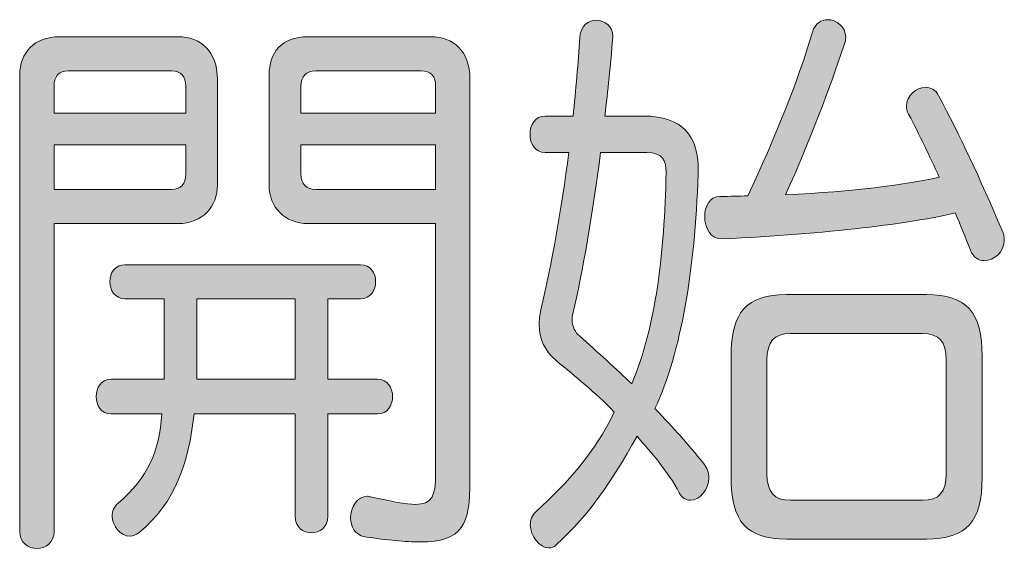
# Model space of a CAD drawing. Units: millimetres. Extents: x 10 to 431, y 5 to 790.
# Drawn here: x 80 to 84, y 248 to 250 of the extents above; entities that cross this region are included whole.
import ezdxf

# ---------------------------------------------------------------- set-up
doc = ezdxf.new("R2010")
doc.units = ezdxf.units.MM
doc.header["$LTSCALE"] = 0.5
doc.layers.add('細線', color=6, linetype='Continuous')

msp = doc.modelspace()

# ---------------------------------------------------------------- hatches: boundary and pattern name
at = {"layer": '細線'}
h = msp.add_hatch(color=256, dxfattribs=at)
h.dxf.hatch_style = 2
edge = h.paths.add_edge_path()
edge.add_spline(control_points=[(82.7164, 248.2192), (82.7164, 248.1768), (82.682, 248.1385), (82.6496, 248.1385), (82.6344, 248.1385), (82.6193, 248.1472), (82.6096, 248.1661), (82.5697, 248.2422), (82.507, 248.3122), (82.4574, 248.3694), (82.3581, 248.1957), (82.2934, 248.0963), (82.1659, 247.9778), (82.1583, 247.9692), (82.1487, 247.9672), (82.139, 247.9672), (82.1067, 247.9672), (82.0726, 248.0095), (82.0726, 248.0498), (82.0726, 248.0667), (82.0781, 248.0836), (82.0936, 248.0984), (82.2097, 248.2044), (82.303, 248.308), (82.3754, 248.4562), (82.301, 248.5323), (82.24, 248.5809), (82.1659, 248.6422), (82.1239, 248.6763), (82.1049, 248.7228), (82.1049, 248.7714), (82.1049, 248.7883), (82.1067, 248.8076), (82.1104, 248.8245), (82.1508, 248.9936), (82.1849, 249.1841), (82.2117, 249.3915), (82.2117, 249.3915), (82.1259, 249.3915), (82.1259, 249.3915), (82.0536, 249.3915), (82.0536, 249.5228), (82.1259, 249.5228), (82.1259, 249.5228), (82.2269, 249.5228), (82.2269, 249.5228), (82.2362, 249.6162), (82.2458, 249.7112), (82.2517, 249.8087), (82.2534, 249.849), (82.2841, 249.868), (82.3106, 249.868), (82.3413, 249.868), (82.3699, 249.8466), (82.3699, 249.8108), (82.3699, 249.8087), (82.3699, 249.8067), (82.3699, 249.8043), (82.3619, 249.7071), (82.3526, 249.6141), (82.3413, 249.5228), (82.3413, 249.5228), (82.4822, 249.5228), (82.4822, 249.5228), (82.621, 249.5228), (82.6782, 249.4508), (82.6782, 249.3302), (82.6782, 249.3261), (82.6782, 249.3199), (82.6782, 249.3133), (82.6651, 248.9661), (82.6172, 248.6743), (82.5221, 248.4689), (82.5924, 248.3969), (82.6382, 248.3439), (82.6975, 248.2719), (82.7106, 248.255), (82.7164, 248.2381), (82.7164, 248.2192)], knot_values=[0, 0, 0, 0, 1, 1, 1, 2, 2, 2, 3, 3, 3, 4, 4, 4, 5, 5, 5, 6, 6, 6, 7, 7, 7, 8, 8, 8, 9, 9, 9, 10, 10, 10, 11, 11, 11, 12, 12, 12, 13, 13, 13, 14, 14, 14, 15, 15, 15, 16, 16, 16, 17, 17, 17, 18, 18, 18, 19, 19, 19, 20, 20, 20, 21, 21, 21, 22, 22, 22, 23, 23, 23, 24, 24, 24, 25, 25, 25, 26, 26, 26, 26], degree=3, periodic=0)
edge = h.paths.add_edge_path()
edge.add_spline(control_points=[(82.4915, 249.3915), (82.4915, 249.3915), (82.3258, 249.3915), (82.3258, 249.3915), (82.2972, 249.1673), (82.2631, 248.9685), (82.2248, 248.8055), (82.2231, 248.801), (82.2231, 248.7948), (82.2231, 248.7904), (82.2231, 248.7652), (82.2362, 248.7418), (82.2496, 248.7311), (82.3127, 248.6743), (82.385, 248.6105), (82.4384, 248.5578), (82.5259, 248.7693), (82.5562, 249.0253), (82.5621, 249.3199), (82.5621, 249.3619), (82.5525, 249.3915), (82.4915, 249.3915)], knot_values=[0, 0, 0, 0, 1, 1, 1, 2, 2, 2, 3, 3, 3, 4, 4, 4, 5, 5, 5, 6, 6, 6, 7, 7, 7, 7], degree=3, periodic=0)
edge = h.paths.add_edge_path()
edge.add_spline(control_points=[(83.7813, 249.0763), (83.7813, 249.0339), (83.7451, 249.0022), (83.709, 249.0022), (83.6897, 249.0022), (83.669, 249.0129), (83.6594, 249.0401), (83.6404, 249.087), (83.6232, 249.1314), (83.6042, 249.1738), (83.4554, 249.1376), (83.1412, 249.0973), (82.764, 249.0804), (82.722, 249.0784), (82.7013, 249.1207), (82.7013, 249.1611), (82.7013, 249.1969), (82.7182, 249.2331), (82.7564, 249.2331), (82.7909, 249.2331), (82.825, 249.2351), (82.8573, 249.2351), (82.9545, 249.4446), (83.0365, 249.6458), (83.0899, 249.8256), (83.0992, 249.8573), (83.1223, 249.8701), (83.145, 249.8701), (83.1757, 249.8701), (83.2098, 249.8466), (83.2098, 249.8067), (83.2098, 249.7981), (83.2081, 249.7894), (83.2039, 249.7791), (83.1488, 249.6141), (83.084, 249.4425), (82.9927, 249.2393), (83.246, 249.252), (83.4099, 249.273), (83.5471, 249.3026), (83.5109, 249.3812), (83.4764, 249.4532), (83.4365, 249.5293), (83.4306, 249.5397), (83.4289, 249.5483), (83.4289, 249.559), (83.4289, 249.5969), (83.463, 249.6265), (83.4974, 249.6265), (83.5147, 249.6265), (83.5336, 249.6182), (83.545, 249.5948), (83.6211, 249.4532), (83.6917, 249.3026), (83.7737, 249.1101), (83.7793, 249.0997), (83.7813, 249.087), (83.7813, 249.0763)], knot_values=[0, 0, 0, 0, 1, 1, 1, 2, 2, 2, 3, 3, 3, 4, 4, 4, 5, 5, 5, 6, 6, 6, 7, 7, 7, 8, 8, 8, 9, 9, 9, 10, 10, 10, 11, 11, 11, 12, 12, 12, 13, 13, 13, 14, 14, 14, 15, 15, 15, 16, 16, 16, 17, 17, 17, 18, 18, 18, 19, 19, 19, 19], degree=3, periodic=0)
edge = h.paths.add_edge_path()
edge.add_spline(control_points=[(83.5012, 247.9988), (83.5012, 247.9988), (82.9965, 247.9988), (82.9965, 247.9988), (82.8515, 247.9988), (82.7964, 248.0626), (82.7964, 248.2212), (82.7964, 248.2212), (82.7964, 248.657), (82.7964, 248.657), (82.7964, 248.8159), (82.8515, 248.8796), (82.9965, 248.8796), (82.9965, 248.8796), (83.5012, 248.8796), (83.5012, 248.8796), (83.6459, 248.8796), (83.7014, 248.8159), (83.7014, 248.657), (83.7014, 248.657), (83.7014, 248.2212), (83.7014, 248.2212), (83.7014, 248.0626), (83.6459, 247.9988), (83.5012, 247.9988)], knot_values=[0, 0, 0, 0, 1, 1, 1, 2, 2, 2, 3, 3, 3, 4, 4, 4, 5, 5, 5, 6, 6, 6, 7, 7, 7, 8, 8, 8, 8], degree=3, periodic=0)
edge = h.paths.add_edge_path()
edge.add_spline(control_points=[(83.5719, 248.6446), (83.5719, 248.7101), (83.5471, 248.7397), (83.4861, 248.7397), (83.4861, 248.7397), (83.0117, 248.7397), (83.0117, 248.7397), (82.9507, 248.7397), (82.9259, 248.7101), (82.9259, 248.6446), (82.9259, 248.6446), (82.9259, 248.234), (82.9259, 248.234), (82.9259, 248.1682), (82.9507, 248.1385), (83.0117, 248.1385), (83.0117, 248.1385), (83.4861, 248.1385), (83.4861, 248.1385), (83.5471, 248.1385), (83.5719, 248.1682), (83.5719, 248.234), (83.5719, 248.234), (83.5719, 248.6446), (83.5719, 248.6446)], knot_values=[0, 0, 0, 0, 1, 1, 1, 2, 2, 2, 3, 3, 3, 4, 4, 4, 5, 5, 5, 6, 6, 6, 7, 7, 7, 8, 8, 8, 8], degree=3, periodic=0)
h = msp.add_hatch(color=256, dxfattribs=at)
h.dxf.hatch_style = 2
edge = h.paths.add_edge_path()
edge.add_spline(control_points=[(80.802, 249.1356), (80.802, 249.1356), (80.3562, 249.1356), (80.3562, 249.1356), (80.3562, 249.1356), (80.3562, 248.0264), (80.3562, 248.0264), (80.3562, 247.9441), (80.2322, 247.9441), (80.2322, 248.0264), (80.2322, 248.0264), (80.2322, 249.6709), (80.2322, 249.6709), (80.2322, 249.7515), (80.2856, 249.8087), (80.3752, 249.8087), (80.3752, 249.8087), (80.802, 249.8087), (80.802, 249.8087), (80.8857, 249.8087), (80.9446, 249.7557), (80.9446, 249.6561), (80.9446, 249.6561), (80.9446, 249.273), (80.9446, 249.273), (80.9446, 249.1989), (80.8933, 249.1356), (80.802, 249.1356)], knot_values=[0, 0, 0, 0, 1, 1, 1, 2, 2, 2, 3, 3, 3, 4, 4, 4, 5, 5, 5, 6, 6, 6, 7, 7, 7, 8, 8, 8, 9, 9, 9, 9], degree=3, periodic=0)
edge = h.paths.add_edge_path()
edge.add_spline(control_points=[(80.8306, 249.6289), (80.8306, 249.6668), (80.8134, 249.6857), (80.7789, 249.6857), (80.7789, 249.6857), (80.4075, 249.6857), (80.4075, 249.6857), (80.3731, 249.6857), (80.3562, 249.6668), (80.3562, 249.6289), (80.3562, 249.6289), (80.3562, 249.5335), (80.3562, 249.5335), (80.3562, 249.5335), (80.8306, 249.5335), (80.8306, 249.5335), (80.8306, 249.5335), (80.8306, 249.6289), (80.8306, 249.6289)], knot_values=[0, 0, 0, 0, 1, 1, 1, 2, 2, 2, 3, 3, 3, 4, 4, 4, 5, 5, 5, 6, 6, 6, 6], degree=3, periodic=0)
edge = h.paths.add_edge_path()
edge.add_spline(control_points=[(80.8306, 249.4191), (80.8306, 249.4191), (80.3562, 249.4191), (80.3562, 249.4191), (80.3562, 249.4191), (80.3562, 249.2582), (80.3562, 249.2582), (80.3562, 249.2582), (80.7789, 249.2582), (80.7789, 249.2582), (80.8134, 249.2582), (80.8306, 249.2775), (80.8306, 249.3154), (80.8306, 249.3154), (80.8306, 249.4191), (80.8306, 249.4191)], knot_values=[0, 0, 0, 0, 1, 1, 1, 2, 2, 2, 3, 3, 3, 4, 4, 4, 5, 5, 5, 5], degree=3, periodic=0)
edge = h.paths.add_edge_path()
edge.add_spline(control_points=[(81.3429, 248.4496), (81.3429, 248.4496), (81.3429, 248.0815), (81.3429, 248.0815), (81.3429, 248.0013), (81.2247, 248.0013), (81.2247, 248.0815), (81.2247, 248.0815), (81.2247, 248.4496), (81.2247, 248.4496), (81.2247, 248.4496), (80.8609, 248.4496), (80.8609, 248.4496), (80.8399, 248.2698), (80.7961, 248.1344), (80.6628, 248.0223), (80.6514, 248.0137), (80.6418, 248.0095), (80.6304, 248.0095), (80.596, 248.0095), (80.5657, 248.0457), (80.5657, 248.0815), (80.5657, 248.0984), (80.5715, 248.1153), (80.5867, 248.128), (80.6952, 248.2212), (80.7352, 248.3142), (80.7448, 248.4496), (80.7448, 248.4496), (80.5619, 248.4496), (80.5619, 248.4496), (80.4895, 248.4496), (80.4895, 248.5747), (80.5619, 248.5747), (80.5619, 248.5747), (80.7524, 248.5747), (80.7524, 248.5747), (80.7524, 248.5747), (80.7524, 248.8648), (80.7524, 248.8648), (80.7524, 248.8648), (80.6115, 248.8648), (80.6115, 248.8648), (80.5391, 248.8648), (80.5391, 248.9874), (80.6115, 248.9874), (80.6115, 248.9874), (81.461, 248.9874), (81.461, 248.9874), (81.5334, 248.9874), (81.5334, 248.8648), (81.461, 248.8648), (81.461, 248.8648), (81.3429, 248.8648), (81.3429, 248.8648), (81.3429, 248.8648), (81.3429, 248.5747), (81.3429, 248.5747), (81.3429, 248.5747), (81.522, 248.5747), (81.522, 248.5747), (81.5944, 248.5747), (81.5944, 248.4496), (81.522, 248.4496), (81.522, 248.4496), (81.3429, 248.4496), (81.3429, 248.4496)], knot_values=[0, 0, 0, 0, 1, 1, 1, 2, 2, 2, 3, 3, 3, 4, 4, 4, 5, 5, 5, 6, 6, 6, 7, 7, 7, 8, 8, 8, 9, 9, 9, 10, 10, 10, 11, 11, 11, 12, 12, 12, 13, 13, 13, 14, 14, 14, 15, 15, 15, 16, 16, 16, 17, 17, 17, 18, 18, 18, 19, 19, 19, 20, 20, 20, 21, 21, 21, 22, 22, 22, 22], degree=3, periodic=0)
h.paths.add_polyline_path([(81.2247, 248.8648), (80.8706, 248.8648), (80.8706, 248.5747), (81.2247, 248.5747)])
edge = h.paths.add_edge_path()
edge.add_spline(control_points=[(81.6743, 247.9885), (81.623, 247.9885), (81.5582, 247.9947), (81.4762, 248.0075), (81.44, 248.0137), (81.4249, 248.0433), (81.4249, 248.0753), (81.4249, 248.1132), (81.4476, 248.1534), (81.4858, 248.1534), (81.4896, 248.1534), (81.4934, 248.1513), (81.4972, 248.1513), (81.5716, 248.1344), (81.6247, 248.1239), (81.6591, 248.1239), (81.718, 248.1239), (81.7315, 248.1534), (81.7315, 248.234), (81.7315, 248.234), (81.7315, 249.1356), (81.7315, 249.1356), (81.7315, 249.1356), (81.2723, 249.1356), (81.2723, 249.1356), (81.1868, 249.1356), (81.1313, 249.1948), (81.1313, 249.273), (81.1313, 249.273), (81.1313, 249.6709), (81.1313, 249.6709), (81.1313, 249.7515), (81.1751, 249.8087), (81.2723, 249.8087), (81.2723, 249.8087), (81.7143, 249.8087), (81.7143, 249.8087), (81.7945, 249.8087), (81.8552, 249.7577), (81.8552, 249.6561), (81.8552, 249.6561), (81.8552, 248.2106), (81.8552, 248.2106), (81.8552, 248.0519), (81.8307, 247.9885), (81.6743, 247.9885)], knot_values=[0, 0, 0, 0, 1, 1, 1, 2, 2, 2, 3, 3, 3, 4, 4, 4, 5, 5, 5, 6, 6, 6, 7, 7, 7, 8, 8, 8, 9, 9, 9, 10, 10, 10, 11, 11, 11, 12, 12, 12, 13, 13, 13, 14, 14, 14, 15, 15, 15, 15], degree=3, periodic=0)
edge = h.paths.add_edge_path()
edge.add_spline(control_points=[(81.7315, 249.6289), (81.7315, 249.6668), (81.7163, 249.6857), (81.6781, 249.6857), (81.6781, 249.6857), (81.2991, 249.6857), (81.2991, 249.6857), (81.2647, 249.6857), (81.2457, 249.6668), (81.2457, 249.6289), (81.2457, 249.6289), (81.2457, 249.5335), (81.2457, 249.5335), (81.2457, 249.5335), (81.7315, 249.5335), (81.7315, 249.5335), (81.7315, 249.5335), (81.7315, 249.6289), (81.7315, 249.6289)], knot_values=[0, 0, 0, 0, 1, 1, 1, 2, 2, 2, 3, 3, 3, 4, 4, 4, 5, 5, 5, 6, 6, 6, 6], degree=3, periodic=0)
edge = h.paths.add_edge_path()
edge.add_spline(control_points=[(81.7315, 249.4191), (81.7315, 249.4191), (81.2457, 249.4191), (81.2457, 249.4191), (81.2457, 249.4191), (81.2457, 249.3154), (81.2457, 249.3154), (81.2457, 249.2775), (81.2647, 249.2582), (81.2991, 249.2582), (81.2991, 249.2582), (81.7315, 249.2582), (81.7315, 249.2582), (81.7315, 249.2582), (81.7315, 249.4191), (81.7315, 249.4191)], knot_values=[0, 0, 0, 0, 1, 1, 1, 2, 2, 2, 3, 3, 3, 4, 4, 4, 5, 5, 5, 5], degree=3, periodic=0)

# ---------------------------------------------------------------- linework, layer by layer
at = {"layer": '細線', "lineweight": 0}
msp.add_lwpolyline([(81.2247, 248.8648), (80.8706, 248.8648), (80.8706, 248.5747), (81.2247, 248.5747), (81.2247, 248.8648)], dxfattribs=at)
for points, knots in [([(82.7164, 248.2192), (82.7164, 248.1768), (82.682, 248.1385), (82.6496, 248.1385), (82.6344, 248.1385), (82.6193, 248.1472), (82.6096, 248.1661), (82.5697, 248.2422), (82.507, 248.3122), (82.4574, 248.3694), (82.3581, 248.1957), (82.2934, 248.0963), (82.1659, 247.9778), (82.1583, 247.9692), (82.1487, 247.9672), (82.139, 247.9672), (82.1067, 247.9672), (82.0726, 248.0095), (82.0726, 248.0498), (82.0726, 248.0667), (82.0781, 248.0836), (82.0936, 248.0984), (82.2097, 248.2044), (82.303, 248.308), (82.3754, 248.4562), (82.301, 248.5323), (82.24, 248.5809), (82.1659, 248.6422), (82.1239, 248.6763), (82.1049, 248.7228), (82.1049, 248.7714), (82.1049, 248.7883), (82.1067, 248.8076), (82.1104, 248.8245), (82.1508, 248.9936), (82.1849, 249.1841), (82.2117, 249.3915), (82.2117, 249.3915), (82.1259, 249.3915), (82.1259, 249.3915), (82.0536, 249.3915), (82.0536, 249.5228), (82.1259, 249.5228), (82.1259, 249.5228), (82.2269, 249.5228), (82.2269, 249.5228), (82.2362, 249.6162), (82.2458, 249.7112), (82.2517, 249.8087), (82.2534, 249.849), (82.2841, 249.868), (82.3106, 249.868), (82.3413, 249.868), (82.3699, 249.8466), (82.3699, 249.8108), (82.3699, 249.8087), (82.3699, 249.8067), (82.3699, 249.8043), (82.3619, 249.7071), (82.3526, 249.6141), (82.3413, 249.5228), (82.3413, 249.5228), (82.4822, 249.5228), (82.4822, 249.5228), (82.621, 249.5228), (82.6782, 249.4508), (82.6782, 249.3302), (82.6782, 249.3261), (82.6782, 249.3199), (82.6782, 249.3133), (82.6651, 248.9661), (82.6172, 248.6743), (82.5221, 248.4689), (82.5924, 248.3969), (82.6382, 248.3439), (82.6975, 248.2719), (82.7106, 248.255), (82.7164, 248.2381), (82.7164, 248.2192)], [0, 0, 0, 0, 1, 1, 1, 2, 2, 2, 3, 3, 3, 4, 4, 4, 5, 5, 5, 6, 6, 6, 7, 7, 7, 8, 8, 8, 9, 9, 9, 10, 10, 10, 11, 11, 11, 12, 12, 12, 13, 13, 13, 14, 14, 14, 15, 15, 15, 16, 16, 16, 17, 17, 17, 18, 18, 18, 19, 19, 19, 20, 20, 20, 21, 21, 21, 22, 22, 22, 23, 23, 23, 24, 24, 24, 25, 25, 25, 26, 26, 26, 26]), ([(83.7813, 249.0763), (83.7813, 249.0339), (83.7451, 249.0022), (83.709, 249.0022), (83.6897, 249.0022), (83.669, 249.0129), (83.6594, 249.0401), (83.6404, 249.087), (83.6232, 249.1314), (83.6042, 249.1738), (83.4554, 249.1376), (83.1412, 249.0973), (82.764, 249.0804), (82.722, 249.0784), (82.7013, 249.1207), (82.7013, 249.1611), (82.7013, 249.1969), (82.7182, 249.2331), (82.7564, 249.2331), (82.7909, 249.2331), (82.825, 249.2351), (82.8573, 249.2351), (82.9545, 249.4446), (83.0365, 249.6458), (83.0899, 249.8256), (83.0992, 249.8573), (83.1223, 249.8701), (83.145, 249.8701), (83.1757, 249.8701), (83.2098, 249.8466), (83.2098, 249.8067), (83.2098, 249.7981), (83.2081, 249.7894), (83.2039, 249.7791), (83.1488, 249.6141), (83.084, 249.4425), (82.9927, 249.2393), (83.246, 249.252), (83.4099, 249.273), (83.5471, 249.3026), (83.5109, 249.3812), (83.4764, 249.4532), (83.4365, 249.5293), (83.4306, 249.5397), (83.4289, 249.5483), (83.4289, 249.559), (83.4289, 249.5969), (83.463, 249.6265), (83.4974, 249.6265), (83.5147, 249.6265), (83.5336, 249.6182), (83.545, 249.5948), (83.6211, 249.4532), (83.6917, 249.3026), (83.7737, 249.1101), (83.7793, 249.0997), (83.7813, 249.087), (83.7813, 249.0763)], [0, 0, 0, 0, 1, 1, 1, 2, 2, 2, 3, 3, 3, 4, 4, 4, 5, 5, 5, 6, 6, 6, 7, 7, 7, 8, 8, 8, 9, 9, 9, 10, 10, 10, 11, 11, 11, 12, 12, 12, 13, 13, 13, 14, 14, 14, 15, 15, 15, 16, 16, 16, 17, 17, 17, 18, 18, 18, 19, 19, 19, 19]), ([(80.802, 249.1356), (80.802, 249.1356), (80.3562, 249.1356), (80.3562, 249.1356), (80.3562, 249.1356), (80.3562, 248.0264), (80.3562, 248.0264), (80.3562, 247.9441), (80.2322, 247.9441), (80.2322, 248.0264), (80.2322, 248.0264), (80.2322, 249.6709), (80.2322, 249.6709), (80.2322, 249.7515), (80.2856, 249.8087), (80.3752, 249.8087), (80.3752, 249.8087), (80.802, 249.8087), (80.802, 249.8087), (80.8857, 249.8087), (80.9446, 249.7557), (80.9446, 249.6561), (80.9446, 249.6561), (80.9446, 249.273), (80.9446, 249.273), (80.9446, 249.1989), (80.8933, 249.1356), (80.802, 249.1356)], [0, 0, 0, 0, 1, 1, 1, 2, 2, 2, 3, 3, 3, 4, 4, 4, 5, 5, 5, 6, 6, 6, 7, 7, 7, 8, 8, 8, 9, 9, 9, 9]), ([(81.6743, 247.9885), (81.623, 247.9885), (81.5582, 247.9947), (81.4762, 248.0075), (81.44, 248.0137), (81.4249, 248.0433), (81.4249, 248.0753), (81.4249, 248.1132), (81.4476, 248.1534), (81.4858, 248.1534), (81.4896, 248.1534), (81.4934, 248.1513), (81.4972, 248.1513), (81.5716, 248.1344), (81.6247, 248.1239), (81.6591, 248.1239), (81.718, 248.1239), (81.7315, 248.1534), (81.7315, 248.234), (81.7315, 248.234), (81.7315, 249.1356), (81.7315, 249.1356), (81.7315, 249.1356), (81.2723, 249.1356), (81.2723, 249.1356), (81.1868, 249.1356), (81.1313, 249.1948), (81.1313, 249.273), (81.1313, 249.273), (81.1313, 249.6709), (81.1313, 249.6709), (81.1313, 249.7515), (81.1751, 249.8087), (81.2723, 249.8087), (81.2723, 249.8087), (81.7143, 249.8087), (81.7143, 249.8087), (81.7945, 249.8087), (81.8552, 249.7577), (81.8552, 249.6561), (81.8552, 249.6561), (81.8552, 248.2106), (81.8552, 248.2106), (81.8552, 248.0519), (81.8307, 247.9885), (81.6743, 247.9885)], [0, 0, 0, 0, 1, 1, 1, 2, 2, 2, 3, 3, 3, 4, 4, 4, 5, 5, 5, 6, 6, 6, 7, 7, 7, 8, 8, 8, 9, 9, 9, 10, 10, 10, 11, 11, 11, 12, 12, 12, 13, 13, 13, 14, 14, 14, 15, 15, 15, 15]), ([(80.8306, 249.6289), (80.8306, 249.6668), (80.8134, 249.6857), (80.7789, 249.6857), (80.7789, 249.6857), (80.4075, 249.6857), (80.4075, 249.6857), (80.3731, 249.6857), (80.3562, 249.6668), (80.3562, 249.6289), (80.3562, 249.6289), (80.3562, 249.5335), (80.3562, 249.5335), (80.3562, 249.5335), (80.8306, 249.5335), (80.8306, 249.5335), (80.8306, 249.5335), (80.8306, 249.6289), (80.8306, 249.6289)], [0, 0, 0, 0, 1, 1, 1, 2, 2, 2, 3, 3, 3, 4, 4, 4, 5, 5, 5, 6, 6, 6, 6]), ([(81.7315, 249.6289), (81.7315, 249.6668), (81.7163, 249.6857), (81.6781, 249.6857), (81.6781, 249.6857), (81.2991, 249.6857), (81.2991, 249.6857), (81.2647, 249.6857), (81.2457, 249.6668), (81.2457, 249.6289), (81.2457, 249.6289), (81.2457, 249.5335), (81.2457, 249.5335), (81.2457, 249.5335), (81.7315, 249.5335), (81.7315, 249.5335), (81.7315, 249.5335), (81.7315, 249.6289), (81.7315, 249.6289)], [0, 0, 0, 0, 1, 1, 1, 2, 2, 2, 3, 3, 3, 4, 4, 4, 5, 5, 5, 6, 6, 6, 6]), ([(80.8306, 249.4191), (80.8306, 249.4191), (80.3562, 249.4191), (80.3562, 249.4191), (80.3562, 249.4191), (80.3562, 249.2582), (80.3562, 249.2582), (80.3562, 249.2582), (80.7789, 249.2582), (80.7789, 249.2582), (80.8134, 249.2582), (80.8306, 249.2775), (80.8306, 249.3154), (80.8306, 249.3154), (80.8306, 249.4191), (80.8306, 249.4191)], [0, 0, 0, 0, 1, 1, 1, 2, 2, 2, 3, 3, 3, 4, 4, 4, 5, 5, 5, 5]), ([(81.7315, 249.4191), (81.7315, 249.4191), (81.2457, 249.4191), (81.2457, 249.4191), (81.2457, 249.4191), (81.2457, 249.3154), (81.2457, 249.3154), (81.2457, 249.2775), (81.2647, 249.2582), (81.2991, 249.2582), (81.2991, 249.2582), (81.7315, 249.2582), (81.7315, 249.2582), (81.7315, 249.2582), (81.7315, 249.4191), (81.7315, 249.4191)], [0, 0, 0, 0, 1, 1, 1, 2, 2, 2, 3, 3, 3, 4, 4, 4, 5, 5, 5, 5]), ([(82.4915, 249.3915), (82.4915, 249.3915), (82.3258, 249.3915), (82.3258, 249.3915), (82.2972, 249.1673), (82.2631, 248.9685), (82.2248, 248.8055), (82.2231, 248.801), (82.2231, 248.7948), (82.2231, 248.7904), (82.2231, 248.7652), (82.2362, 248.7418), (82.2496, 248.7311), (82.3127, 248.6743), (82.385, 248.6105), (82.4384, 248.5578), (82.5259, 248.7693), (82.5562, 249.0253), (82.5621, 249.3199), (82.5621, 249.3619), (82.5525, 249.3915), (82.4915, 249.3915)], [0, 0, 0, 0, 1, 1, 1, 2, 2, 2, 3, 3, 3, 4, 4, 4, 5, 5, 5, 6, 6, 6, 7, 7, 7, 7]), ([(81.3429, 248.4496), (81.3429, 248.4496), (81.3429, 248.0815), (81.3429, 248.0815), (81.3429, 248.0013), (81.2247, 248.0013), (81.2247, 248.0815), (81.2247, 248.0815), (81.2247, 248.4496), (81.2247, 248.4496), (81.2247, 248.4496), (80.8609, 248.4496), (80.8609, 248.4496), (80.8399, 248.2698), (80.7961, 248.1344), (80.6628, 248.0223), (80.6514, 248.0137), (80.6418, 248.0095), (80.6304, 248.0095), (80.596, 248.0095), (80.5657, 248.0457), (80.5657, 248.0815), (80.5657, 248.0984), (80.5715, 248.1153), (80.5867, 248.128), (80.6952, 248.2212), (80.7352, 248.3142), (80.7448, 248.4496), (80.7448, 248.4496), (80.5619, 248.4496), (80.5619, 248.4496), (80.4895, 248.4496), (80.4895, 248.5747), (80.5619, 248.5747), (80.5619, 248.5747), (80.7524, 248.5747), (80.7524, 248.5747), (80.7524, 248.5747), (80.7524, 248.8648), (80.7524, 248.8648), (80.7524, 248.8648), (80.6115, 248.8648), (80.6115, 248.8648), (80.5391, 248.8648), (80.5391, 248.9874), (80.6115, 248.9874), (80.6115, 248.9874), (81.461, 248.9874), (81.461, 248.9874), (81.5334, 248.9874), (81.5334, 248.8648), (81.461, 248.8648), (81.461, 248.8648), (81.3429, 248.8648), (81.3429, 248.8648), (81.3429, 248.8648), (81.3429, 248.5747), (81.3429, 248.5747), (81.3429, 248.5747), (81.522, 248.5747), (81.522, 248.5747), (81.5944, 248.5747), (81.5944, 248.4496), (81.522, 248.4496), (81.522, 248.4496), (81.3429, 248.4496), (81.3429, 248.4496)], [0, 0, 0, 0, 1, 1, 1, 2, 2, 2, 3, 3, 3, 4, 4, 4, 5, 5, 5, 6, 6, 6, 7, 7, 7, 8, 8, 8, 9, 9, 9, 10, 10, 10, 11, 11, 11, 12, 12, 12, 13, 13, 13, 14, 14, 14, 15, 15, 15, 16, 16, 16, 17, 17, 17, 18, 18, 18, 19, 19, 19, 20, 20, 20, 21, 21, 21, 22, 22, 22, 22]), ([(83.5012, 247.9988), (83.5012, 247.9988), (82.9965, 247.9988), (82.9965, 247.9988), (82.8515, 247.9988), (82.7964, 248.0626), (82.7964, 248.2212), (82.7964, 248.2212), (82.7964, 248.657), (82.7964, 248.657), (82.7964, 248.8159), (82.8515, 248.8796), (82.9965, 248.8796), (82.9965, 248.8796), (83.5012, 248.8796), (83.5012, 248.8796), (83.6459, 248.8796), (83.7014, 248.8159), (83.7014, 248.657), (83.7014, 248.657), (83.7014, 248.2212), (83.7014, 248.2212), (83.7014, 248.0626), (83.6459, 247.9988), (83.5012, 247.9988)], [0, 0, 0, 0, 1, 1, 1, 2, 2, 2, 3, 3, 3, 4, 4, 4, 5, 5, 5, 6, 6, 6, 7, 7, 7, 8, 8, 8, 8]), ([(83.5719, 248.6446), (83.5719, 248.7101), (83.5471, 248.7397), (83.4861, 248.7397), (83.4861, 248.7397), (83.0117, 248.7397), (83.0117, 248.7397), (82.9507, 248.7397), (82.9259, 248.7101), (82.9259, 248.6446), (82.9259, 248.6446), (82.9259, 248.234), (82.9259, 248.234), (82.9259, 248.1682), (82.9507, 248.1385), (83.0117, 248.1385), (83.0117, 248.1385), (83.4861, 248.1385), (83.4861, 248.1385), (83.5471, 248.1385), (83.5719, 248.1682), (83.5719, 248.234), (83.5719, 248.234), (83.5719, 248.6446), (83.5719, 248.6446)], [0, 0, 0, 0, 1, 1, 1, 2, 2, 2, 3, 3, 3, 4, 4, 4, 5, 5, 5, 6, 6, 6, 7, 7, 7, 8, 8, 8, 8])]:
    msp.add_open_spline(points, degree=3, knots=knots, dxfattribs=at)

doc.saveas('drawing.dxf')
